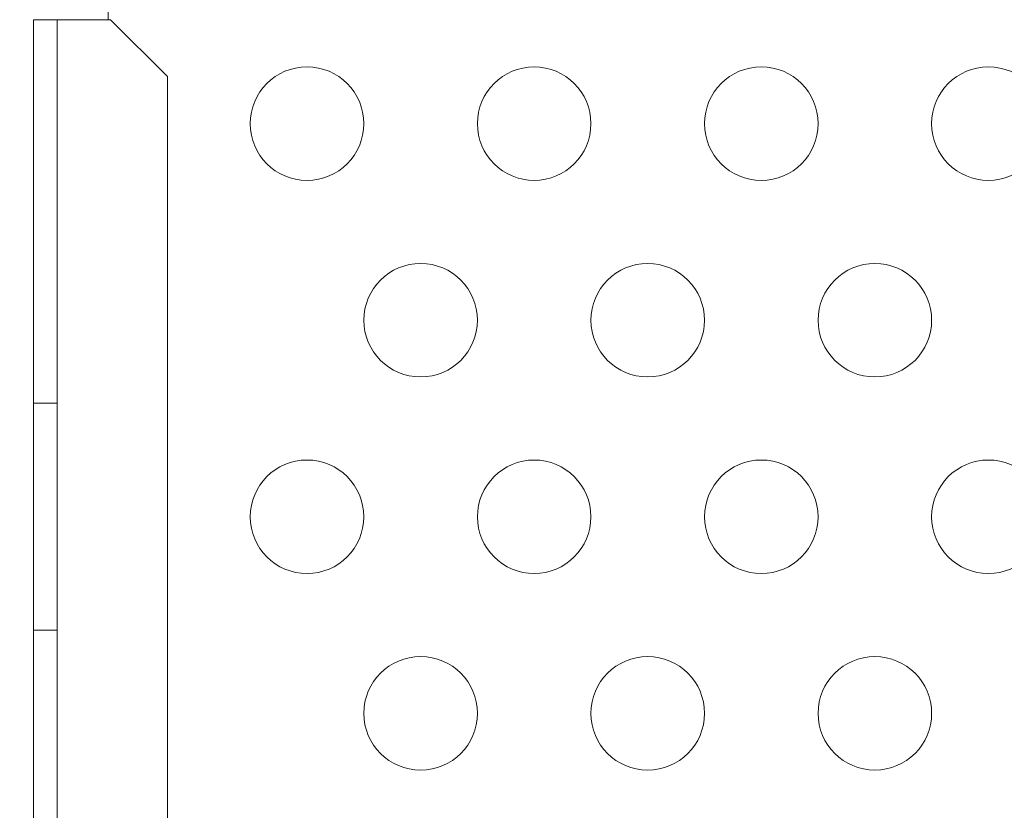
# Model space of a CAD drawing. Extents: x -1153 to 0, y -584 to 0.
# Drawn here: x -567 to -562, y -417 to -414 of the extents above; entities that cross this region are included whole.
import ezdxf

# ---------------------------------------------------------------- set-up
doc = ezdxf.new("R2010")
doc.units = 0
doc.header["$MEASUREMENT"] = 0
doc.header["$PDMODE"] = 64
doc.styles.get("Standard").update_dxf_attribs({"font": 'Helvetica LT 57 Condensed_0.ttf'})
doc.dimstyles.new('FEET-METERS', dxfattribs={"dimtxt": 12, "dimasz": 7, "dimexe": 3, "dimexo": 3, "dimgap": 3, "dimtad": 0, "dimdec": 1, "dimzin": 3, "dimdsep": 46, "dimlunit": 4, "dimtxsty": 'Standard', "dimcen": 0.09, "dimadec": 0, "dimazin": 0, "dimtfac": 2, "dimtdec": 1, "dimtofl": 0, "dimtmove": 0, "dimatfit": 3, "dimfxl": 1, "dimfrac": 2, "dimtolj": 1, "dimtzin": 3, "dimarcsym": 0})

# ---------------------------------------------------------------- blocks, each defined once
blk = doc.blocks.new('*D137')
at = {"color": 0, "lineweight": -2, "transparency": 16777216}
for p, q in [((-751.4057, -396.5565), (-751.4057, -148.3795)), ((-338.2775, -449.6357), (-338.2775, -148.3795)), ((-744.4057, -151.3795), (-630.0678, -151.3795)), ((-345.2775, -151.3795), (-528.051, -151.3795))]:
    blk.add_line(p, q, dxfattribs=at)
at = {"color": 0, "lineweight": 0, "transparency": 16777216}
for points in [[(-744.4057, -150.2128), (-744.4057, -152.5461), (-751.4057, -151.3795)], [(-345.2775, -150.2128), (-345.2775, -152.5461), (-338.2775, -151.3795)]]:
    blk.add_solid(points, dxfattribs=at)
at = {"layer": 'DEFPOINTS', "color": 0, "lineweight": 0, "transparency": 16777216}
for p in [(-751.4057, -151.3795), (-751.4057, -399.5565), (-338.2775, -452.6357)]:
    blk.add_point(p, dxfattribs=at)
at = {"color": 0, "lineweight": 0, "transparency": 16777216, "insert": (-579.0594, -151.3795), "char_height": 12, "attachment_point": 5}
blk.add_mtext('\\A1;34\'-5" [10.5M]', dxfattribs=at)
blk = doc.blocks.new('new block')
at = {"color": 0, "linetype": 'Continuous', "lineweight": 0}
for p, q in [((-566.3369, -413.8123), (-566.3369, -413.7729)), ((-566.6664, -413.8123), (-566.4624, -413.8123)), ((-566.6664, -446.1923), (-566.6664, -413.8123)), ((-566.5624, -413.8123), (-566.5624, -446.1923)), ((-566.4624, -413.8123), (-566.3369, -413.8123)), ((-566.3269, -413.8123), (-566.3369, -413.8123)), ((-566.0769, -414.0623), (-566.3269, -413.8123)), ((-566.0769, -445.9423), (-566.0769, -414.0623)), ((-566.5624, -415.5023), (-566.6664, -415.5023)), ((-566.5624, -416.5023), (-566.6664, -416.5023))]:
    blk.add_line(p, q, dxfattribs=at)
for centre in [(-565.4619, -414.2702), (-564.4619, -414.2702), (-563.4619, -414.2702), (-562.4619, -414.2702), (-564.9619, -415.1363), (-563.9619, -415.1363), (-562.9619, -415.1363), (-565.4619, -416.0023), (-564.4619, -416.0023), (-563.4619, -416.0023), (-562.4619, -416.0023), (-564.9619, -416.8683), (-563.9619, -416.8683), (-562.9619, -416.8683)]:
    blk.add_circle(centre, 0.25, dxfattribs=at)
blk = doc.blocks.new('B311302r0')
at = {"lineweight": 0}
blk.add_blockref('new block', (439.7194, 361.1972), dxfattribs=at)

msp = doc.modelspace()

# ---------------------------------------------------------------- block references
at = {"lineweight": 0}
msp.add_blockref('B311302r0', (-439.7194, -361.1972), dxfattribs=at)

# ---------------------------------------------------------------- dimensions: what is measured, and where the dimension line sits
dim = msp.add_linear_dim(base=(-751.4057, -151.3795), p1=(-338.2775, -452.6357), p2=(-751.4057, -399.5565), dimstyle='FEET-METERS', dxfattribs=at)
dim.commit()
dim.dimension.update_dxf_attribs({"geometry": '*D137', "text_midpoint": (-579.0594, -151.3795), "dimtype": 160})

doc.saveas('drawing.dxf')
